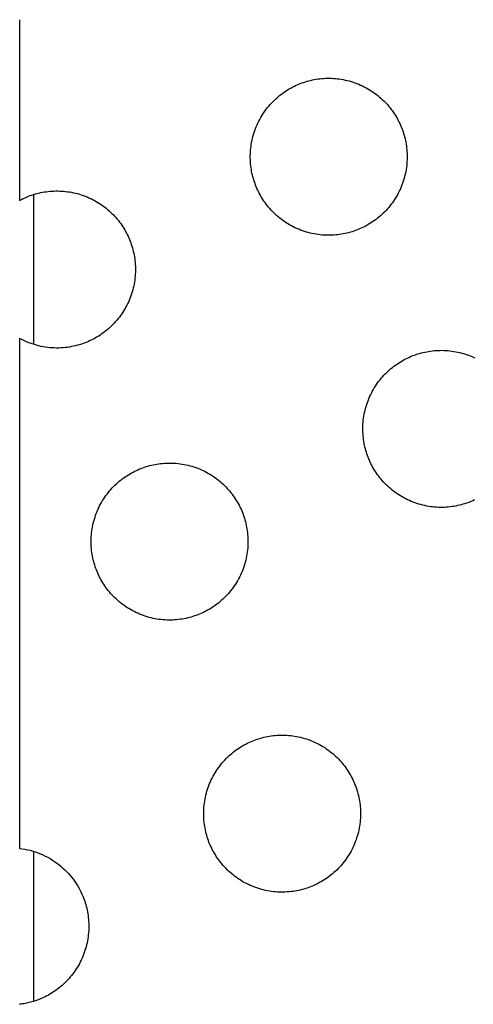
# Model space of a CAD drawing. Units: millimetres. Extents: x -10769 to 17350, y -4423 to 8172.
# Drawn here: x -6561 to -6451, y 3363 to 3601 of the extents above; entities that cross this region are included whole.
import ezdxf

# ---------------------------------------------------------------- set-up
doc = ezdxf.new("R2010")
doc.units = ezdxf.units.MM
doc.layers.add('Make2D$Visible$Curves', color=7, linetype='Continuous', true_color=0x000000)

msp = doc.modelspace()

# ---------------------------------------------------------------- linework, layer by layer
at = {"layer": 'Make2D$Visible$Curves', "lineweight": -3}
for points in [[(-6561.31, 3601.12), (-6561.31, 3557.38)], [(-6493.69, 3585.5), (-6493.3, 3585.66), (-6492.9, 3585.81), (-6492.5, 3585.95), (-6492.08, 3586.08), (-6491.67, 3586.21), (-6491.24, 3586.33), (-6490.81, 3586.43), (-6490.37, 3586.53), (-6489.93, 3586.62), (-6489.49, 3586.7), (-6489.03, 3586.77), (-6488.58, 3586.82), (-6488.12, 3586.87), (-6487.65, 3586.91), (-6487.19, 3586.93), (-6486.72, 3586.94), (-6486.24, 3586.95), (-6485.77, 3586.94), (-6485.29, 3586.91), (-6484.81, 3586.88), (-6484.34, 3586.83), (-6483.86, 3586.77), (-6483.38, 3586.7), (-6482.9, 3586.62), (-6482.42, 3586.52), (-6481.94, 3586.41), (-6481.47, 3586.29), (-6481, 3586.16), (-6480.53, 3586.01), (-6480.06, 3585.85), (-6479.6, 3585.68), (-6479.15, 3585.5), (-6478.69, 3585.31), (-6478.25, 3585.1), (-6477.81, 3584.88), (-6477.37, 3584.66), (-6476.94, 3584.42), (-6476.52, 3584.17), (-6476.11, 3583.91), (-6475.7, 3583.64), (-6475.3, 3583.36), (-6474.91, 3583.07), (-6474.53, 3582.77), (-6474.16, 3582.47), (-6473.8, 3582.15), (-6473.45, 3581.83), (-6473.1, 3581.5), (-6472.77, 3581.17), (-6472.45, 3580.83), (-6472.13, 3580.48), (-6471.83, 3580.12), (-6471.54, 3579.77), (-6471.26, 3579.4), (-6470.99, 3579.04), (-6470.73, 3578.66), (-6470.48, 3578.29), (-6470.24, 3577.91), (-6470.01, 3577.53), (-6469.79, 3577.15), (-6469.59, 3576.76), (-6469.39, 3576.38), (-6469.2, 3575.99), (-6469.03, 3575.6), (-6468.86, 3575.22), (-6468.7, 3574.82), (-6468.55, 3574.43), (-6468.41, 3574.02), (-6468.28, 3573.61), (-6468.15, 3573.19), (-6468.04, 3572.77), (-6467.93, 3572.34), (-6467.83, 3571.9), (-6467.74, 3571.46), (-6467.66, 3571.01), (-6467.6, 3570.56), (-6467.54, 3570.1), (-6467.49, 3569.64), (-6467.45, 3569.18), (-6467.43, 3568.71), (-6467.42, 3568.24), (-6467.41, 3567.77), (-6467.43, 3567.29), (-6467.45, 3566.82), (-6467.48, 3566.34), (-6467.53, 3565.86), (-6467.59, 3565.38), (-6467.66, 3564.9), (-6467.74, 3564.42), (-6467.84, 3563.95), (-6467.95, 3563.47), (-6468.07, 3562.99), (-6468.2, 3562.52), (-6468.35, 3562.05), (-6468.51, 3561.59), (-6468.68, 3561.13), (-6468.86, 3560.67), (-6469.05, 3560.22), (-6469.26, 3559.77), (-6469.48, 3559.33), (-6469.71, 3558.9), (-6469.94, 3558.47), (-6470.19, 3558.05), (-6470.45, 3557.63), (-6470.72, 3557.23), (-6471, 3556.83), (-6471.29, 3556.44), (-6471.59, 3556.06), (-6471.89, 3555.69), (-6472.21, 3555.33), (-6472.53, 3554.97), (-6472.86, 3554.63), (-6473.19, 3554.3), (-6473.54, 3553.97), (-6473.88, 3553.66), (-6474.24, 3553.36), (-6474.6, 3553.06), (-6474.96, 3552.78), (-6475.33, 3552.51), (-6475.7, 3552.25), (-6476.07, 3552), (-6476.45, 3551.76), (-6476.83, 3551.54), (-6477.21, 3551.32), (-6477.6, 3551.11), (-6477.98, 3550.91), (-6478.37, 3550.73), (-6478.76, 3550.55), (-6479.15, 3550.39)], [(-6479.15, 3550.39), (-6479.54, 3550.23), (-6479.94, 3550.08), (-6480.34, 3549.94), (-6480.75, 3549.8), (-6481.17, 3549.68), (-6481.6, 3549.56), (-6482.03, 3549.45), (-6482.46, 3549.36), (-6482.9, 3549.27), (-6483.35, 3549.19), (-6483.8, 3549.12), (-6484.26, 3549.06), (-6484.72, 3549.02), (-6485.18, 3548.98), (-6485.65, 3548.95), (-6486.12, 3548.94), (-6486.59, 3548.94), (-6487.07, 3548.95), (-6487.54, 3548.97), (-6488.02, 3549.01), (-6488.5, 3549.05), (-6488.98, 3549.11), (-6489.46, 3549.18), (-6489.94, 3549.27), (-6490.42, 3549.36), (-6490.89, 3549.47), (-6491.37, 3549.6), (-6491.84, 3549.73), (-6492.31, 3549.87), (-6492.77, 3550.03), (-6493.23, 3550.2), (-6493.69, 3550.39), (-6494.14, 3550.58), (-6494.59, 3550.79), (-6495.03, 3551), (-6495.46, 3551.23), (-6495.89, 3551.47), (-6496.31, 3551.72), (-6496.73, 3551.98), (-6497.13, 3552.25), (-6497.53, 3552.53), (-6497.92, 3552.82), (-6498.3, 3553.11), (-6498.67, 3553.42), (-6499.04, 3553.73), (-6499.39, 3554.05), (-6499.73, 3554.38), (-6500.07, 3554.72), (-6500.39, 3555.06), (-6500.7, 3555.41), (-6501, 3555.76), (-6501.3, 3556.12), (-6501.58, 3556.48), (-6501.85, 3556.85), (-6502.11, 3557.22), (-6502.36, 3557.6), (-6502.6, 3557.98), (-6502.83, 3558.36), (-6503.04, 3558.74), (-6503.25, 3559.12), (-6503.45, 3559.51), (-6503.63, 3559.9), (-6503.81, 3560.28), (-6503.98, 3560.67), (-6504.13, 3561.06), (-6504.28, 3561.46), (-6504.42, 3561.87), (-6504.56, 3562.28), (-6504.68, 3562.7), (-6504.8, 3563.12), (-6504.91, 3563.55), (-6505.01, 3563.99), (-6505.09, 3564.43), (-6505.17, 3564.88), (-6505.24, 3565.33), (-6505.3, 3565.78), (-6505.35, 3566.24), (-6505.38, 3566.71), (-6505.41, 3567.17), (-6505.42, 3567.64), (-6505.42, 3568.12), (-6505.41, 3568.59), (-6505.39, 3569.07), (-6505.35, 3569.55), (-6505.31, 3570.03), (-6505.25, 3570.51), (-6505.18, 3570.99), (-6505.09, 3571.46), (-6505, 3571.94), (-6504.89, 3572.42), (-6504.77, 3572.89), (-6504.63, 3573.36), (-6504.49, 3573.83), (-6504.33, 3574.3), (-6504.16, 3574.76), (-6503.98, 3575.22), (-6503.78, 3575.67), (-6503.58, 3576.11), (-6503.36, 3576.56), (-6503.13, 3576.99), (-6502.89, 3577.42), (-6502.64, 3577.84), (-6502.38, 3578.25), (-6502.11, 3578.66), (-6501.83, 3579.06), (-6501.54, 3579.45), (-6501.25, 3579.83), (-6500.94, 3580.2), (-6500.63, 3580.56), (-6500.31, 3580.91), (-6499.98, 3581.26), (-6499.64, 3581.59), (-6499.3, 3581.91), (-6498.95, 3582.23), (-6498.6, 3582.53), (-6498.24, 3582.82), (-6497.88, 3583.1), (-6497.51, 3583.37), (-6497.14, 3583.63), (-6496.76, 3583.88), (-6496.39, 3584.12), (-6496.01, 3584.35), (-6495.62, 3584.57), (-6495.24, 3584.78), (-6494.85, 3584.97), (-6494.47, 3585.16), (-6494.08, 3585.33), (-6493.69, 3585.5)], [(-6561.31, 3557.38), (-6560.86, 3557.61), (-6560.42, 3557.83), (-6559.98, 3558.04), (-6559.53, 3558.23)], [(-6559.53, 3558.23), (-6559.14, 3558.39), (-6558.74, 3558.54), (-6558.34, 3558.68), (-6557.92, 3558.81), (-6557.51, 3558.94), (-6557.08, 3559.05), (-6556.65, 3559.16), (-6556.21, 3559.26), (-6555.77, 3559.35), (-6555.33, 3559.43), (-6554.87, 3559.49), (-6554.42, 3559.55), (-6553.96, 3559.6), (-6553.49, 3559.64), (-6553.03, 3559.66), (-6552.56, 3559.67), (-6552.08, 3559.67), (-6551.61, 3559.66), (-6551.13, 3559.64), (-6550.65, 3559.61), (-6550.18, 3559.56), (-6549.7, 3559.5), (-6549.22, 3559.43), (-6548.74, 3559.35), (-6548.26, 3559.25), (-6547.78, 3559.14), (-6547.31, 3559.02), (-6546.84, 3558.89), (-6546.37, 3558.74), (-6545.9, 3558.58), (-6545.44, 3558.41), (-6544.99, 3558.23), (-6544.53, 3558.03), (-6544.09, 3557.83), (-6543.65, 3557.61), (-6543.21, 3557.38), (-6542.78, 3557.14), (-6542.36, 3556.9), (-6541.95, 3556.64), (-6541.54, 3556.37), (-6541.14, 3556.09), (-6540.75, 3555.8), (-6540.37, 3555.5), (-6540, 3555.2), (-6539.64, 3554.88), (-6539.29, 3554.56), (-6538.94, 3554.23), (-6538.61, 3553.9), (-6538.29, 3553.55), (-6537.97, 3553.21), (-6537.67, 3552.85), (-6537.38, 3552.49), (-6537.1, 3552.13), (-6536.83, 3551.76), (-6536.57, 3551.39), (-6536.32, 3551.02), (-6536.08, 3550.64), (-6535.85, 3550.26), (-6535.63, 3549.88), (-6535.43, 3549.49), (-6535.23, 3549.11), (-6535.04, 3548.72), (-6534.87, 3548.33), (-6534.7, 3547.94), (-6534.54, 3547.55), (-6534.39, 3547.15), (-6534.25, 3546.75), (-6534.12, 3546.34), (-6533.99, 3545.92), (-6533.88, 3545.49), (-6533.77, 3545.06), (-6533.67, 3544.63), (-6533.58, 3544.19), (-6533.5, 3543.74), (-6533.44, 3543.29), (-6533.38, 3542.83), (-6533.33, 3542.37), (-6533.29, 3541.91), (-6533.27, 3541.44), (-6533.26, 3540.97), (-6533.25, 3540.5), (-6533.27, 3540.02), (-6533.29, 3539.55), (-6533.32, 3539.07), (-6533.37, 3538.59), (-6533.43, 3538.11), (-6533.5, 3537.63), (-6533.58, 3537.15), (-6533.68, 3536.67), (-6533.79, 3536.2), (-6533.91, 3535.72), (-6534.04, 3535.25), (-6534.19, 3534.78), (-6534.35, 3534.32), (-6534.52, 3533.86), (-6534.7, 3533.4), (-6534.89, 3532.95), (-6535.1, 3532.5), (-6535.32, 3532.06), (-6535.55, 3531.62), (-6535.78, 3531.2), (-6536.03, 3530.78), (-6536.29, 3530.36), (-6536.56, 3529.96), (-6536.84, 3529.56), (-6537.13, 3529.17), (-6537.43, 3528.79), (-6537.73, 3528.42), (-6538.05, 3528.05), (-6538.37, 3527.7), (-6538.7, 3527.36), (-6539.03, 3527.02), (-6539.38, 3526.7), (-6539.72, 3526.39), (-6540.08, 3526.09), (-6540.44, 3525.79), (-6540.8, 3525.51), (-6541.17, 3525.24), (-6541.54, 3524.98), (-6541.91, 3524.73), (-6542.29, 3524.49), (-6542.67, 3524.26), (-6543.05, 3524.05), (-6543.44, 3523.84), (-6543.82, 3523.64), (-6544.21, 3523.46), (-6544.6, 3523.28), (-6544.99, 3523.11)], [(-6557.84, 3522.51), (-6557.84, 3558.84)], [(-6544.99, 3523.11), (-6545.43, 3522.94), (-6545.88, 3522.77), (-6546.33, 3522.61), (-6546.8, 3522.47), (-6547.28, 3522.33), (-6547.76, 3522.21), (-6548.25, 3522.1), (-6548.74, 3522), (-6549.25, 3521.91), (-6549.76, 3521.83), (-6550.27, 3521.77), (-6550.79, 3521.72), (-6551.31, 3521.69), (-6551.84, 3521.67), (-6552.37, 3521.67), (-6552.91, 3521.68), (-6553.44, 3521.7), (-6553.98, 3521.75), (-6554.52, 3521.8), (-6555.06, 3521.88), (-6555.6, 3521.96), (-6556.14, 3522.07), (-6556.67, 3522.19), (-6557.21, 3522.32), (-6557.74, 3522.48), (-6558.27, 3522.64), (-6558.79, 3522.82), (-6559.3, 3523.02), (-6559.82, 3523.24), (-6560.32, 3523.46), (-6560.82, 3523.7), (-6561.31, 3523.96)], [(-6561.31, 3523.96), (-6561.31, 3400.59)], [(-6451.87, 3484.55), (-6452.27, 3484.39), (-6452.66, 3484.24), (-6453.07, 3484.1), (-6453.48, 3483.96), (-6453.9, 3483.84), (-6454.32, 3483.72), (-6454.75, 3483.61), (-6455.19, 3483.52), (-6455.63, 3483.43), (-6456.08, 3483.35), (-6456.53, 3483.28), (-6456.99, 3483.22), (-6457.45, 3483.18), (-6457.91, 3483.14), (-6458.38, 3483.11), (-6458.85, 3483.1), (-6459.32, 3483.1), (-6459.8, 3483.11), (-6460.27, 3483.13), (-6460.75, 3483.17), (-6461.23, 3483.21), (-6461.71, 3483.27), (-6462.19, 3483.34), (-6462.67, 3483.43), (-6463.14, 3483.52), (-6463.62, 3483.63), (-6464.09, 3483.76), (-6464.57, 3483.89), (-6465.04, 3484.03), (-6465.5, 3484.19), (-6465.96, 3484.36), (-6466.42, 3484.55), (-6466.87, 3484.74), (-6467.32, 3484.95), (-6467.76, 3485.16), (-6468.19, 3485.39), (-6468.62, 3485.63), (-6469.04, 3485.88), (-6469.46, 3486.14), (-6469.86, 3486.41), (-6470.26, 3486.69), (-6470.65, 3486.98), (-6471.03, 3487.27), (-6471.4, 3487.58), (-6471.76, 3487.89), (-6472.12, 3488.21), (-6472.46, 3488.54), (-6472.79, 3488.88), (-6473.12, 3489.22), (-6473.43, 3489.57), (-6473.73, 3489.92), (-6474.02, 3490.28), (-6474.31, 3490.64), (-6474.58, 3491.01), (-6474.84, 3491.38), (-6475.09, 3491.76), (-6475.33, 3492.14), (-6475.55, 3492.52), (-6475.77, 3492.9), (-6475.98, 3493.28), (-6476.18, 3493.67), (-6476.36, 3494.06), (-6476.54, 3494.44), (-6476.7, 3494.83), (-6476.86, 3495.22), (-6477.01, 3495.62), (-6477.15, 3496.03), (-6477.29, 3496.44), (-6477.41, 3496.86), (-6477.53, 3497.28), (-6477.64, 3497.71), (-6477.73, 3498.15), (-6477.82, 3498.59), (-6477.9, 3499.04), (-6477.97, 3499.49), (-6478.03, 3499.94), (-6478.07, 3500.4), (-6478.11, 3500.87), (-6478.13, 3501.33), (-6478.15, 3501.8), (-6478.15, 3502.28), (-6478.14, 3502.75), (-6478.12, 3503.23), (-6478.08, 3503.71), (-6478.04, 3504.19), (-6477.98, 3504.67), (-6477.91, 3505.15), (-6477.82, 3505.62), (-6477.72, 3506.1), (-6477.62, 3506.58), (-6477.49, 3507.05), (-6477.36, 3507.52), (-6477.21, 3507.99), (-6477.06, 3508.46), (-6476.89, 3508.92), (-6476.7, 3509.38), (-6476.51, 3509.83), (-6476.3, 3510.27), (-6476.09, 3510.72), (-6475.86, 3511.15), (-6475.62, 3511.58), (-6475.37, 3512), (-6475.11, 3512.41), (-6474.84, 3512.82), (-6474.56, 3513.22), (-6474.27, 3513.61), (-6473.98, 3513.99), (-6473.67, 3514.36), (-6473.36, 3514.72), (-6473.04, 3515.07), (-6472.71, 3515.42), (-6472.37, 3515.75), (-6472.03, 3516.07), (-6471.68, 3516.39), (-6471.33, 3516.69), (-6470.97, 3516.98), (-6470.61, 3517.26), (-6470.24, 3517.53), (-6469.87, 3517.79), (-6469.49, 3518.04), (-6469.11, 3518.28), (-6468.73, 3518.51), (-6468.35, 3518.73), (-6467.97, 3518.94), (-6467.58, 3519.13), (-6467.19, 3519.32), (-6466.81, 3519.49), (-6466.42, 3519.66)], [(-6466.42, 3519.66), (-6466.03, 3519.82), (-6465.63, 3519.97), (-6465.22, 3520.11), (-6464.81, 3520.24), (-6464.39, 3520.37), (-6463.97, 3520.49), (-6463.54, 3520.59), (-6463.1, 3520.69), (-6462.66, 3520.78), (-6462.21, 3520.86), (-6461.76, 3520.93), (-6461.31, 3520.98), (-6460.85, 3521.03), (-6460.38, 3521.07), (-6459.92, 3521.09), (-6459.45, 3521.1), (-6458.97, 3521.11), (-6458.5, 3521.1), (-6458.02, 3521.07), (-6457.54, 3521.04), (-6457.06, 3520.99), (-6456.58, 3520.93), (-6456.1, 3520.86), (-6455.63, 3520.78), (-6455.15, 3520.68), (-6454.67, 3520.57), (-6454.2, 3520.45), (-6453.73, 3520.32), (-6453.26, 3520.17), (-6452.79, 3520.01), (-6452.33, 3519.84), (-6451.87, 3519.66), (-6451.42, 3519.47), (-6450.98, 3519.26)], [(-6532.26, 3492.39), (-6531.87, 3492.55), (-6531.47, 3492.7), (-6531.06, 3492.84), (-6530.65, 3492.97), (-6530.23, 3493.1), (-6529.81, 3493.21), (-6529.38, 3493.32), (-6528.94, 3493.42), (-6528.5, 3493.51), (-6528.05, 3493.59), (-6527.6, 3493.65), (-6527.15, 3493.71), (-6526.69, 3493.76), (-6526.22, 3493.8), (-6525.76, 3493.82), (-6525.29, 3493.83), (-6524.81, 3493.83), (-6524.34, 3493.82), (-6523.86, 3493.8), (-6523.38, 3493.77), (-6522.9, 3493.72), (-6522.42, 3493.66), (-6521.94, 3493.59), (-6521.47, 3493.51), (-6520.99, 3493.41), (-6520.51, 3493.3), (-6520.04, 3493.18), (-6519.57, 3493.05), (-6519.1, 3492.9), (-6518.63, 3492.74), (-6518.17, 3492.57), (-6517.71, 3492.39), (-6517.26, 3492.19), (-6516.82, 3491.99), (-6516.37, 3491.77), (-6515.94, 3491.54), (-6515.51, 3491.3), (-6515.09, 3491.06), (-6514.68, 3490.8), (-6514.27, 3490.53), (-6513.87, 3490.25), (-6513.48, 3489.96), (-6513.1, 3489.66), (-6512.73, 3489.36), (-6512.37, 3489.04), (-6512.02, 3488.72), (-6511.67, 3488.39), (-6511.34, 3488.06), (-6511.02, 3487.71), (-6510.7, 3487.37), (-6510.4, 3487.01), (-6510.11, 3486.65), (-6509.83, 3486.29), (-6509.56, 3485.92), (-6509.29, 3485.55), (-6509.05, 3485.18), (-6508.81, 3484.8), (-6508.58, 3484.42), (-6508.36, 3484.04), (-6508.15, 3483.65), (-6507.96, 3483.27), (-6507.77, 3482.88), (-6507.59, 3482.49), (-6507.43, 3482.1), (-6507.27, 3481.71), (-6507.12, 3481.31), (-6506.98, 3480.91), (-6506.85, 3480.5), (-6506.72, 3480.08), (-6506.6, 3479.65), (-6506.5, 3479.22), (-6506.4, 3478.79), (-6506.31, 3478.35), (-6506.23, 3477.9), (-6506.16, 3477.45), (-6506.11, 3476.99), (-6506.06, 3476.53), (-6506.02, 3476.07), (-6506, 3475.6), (-6505.98, 3475.13), (-6505.98, 3474.66), (-6505.99, 3474.18), (-6506.02, 3473.71), (-6506.05, 3473.23), (-6506.1, 3472.75), (-6506.16, 3472.27), (-6506.23, 3471.79), (-6506.31, 3471.31), (-6506.41, 3470.83), (-6506.52, 3470.36), (-6506.64, 3469.88), (-6506.77, 3469.41), (-6506.92, 3468.94), (-6507.08, 3468.48), (-6507.25, 3468.02), (-6507.43, 3467.56), (-6507.62, 3467.11), (-6507.83, 3466.66), (-6508.05, 3466.22), (-6508.27, 3465.78), (-6508.51, 3465.36), (-6508.76, 3464.94), (-6509.02, 3464.52), (-6509.29, 3464.12), (-6509.57, 3463.72), (-6509.86, 3463.33), (-6510.16, 3462.95), (-6510.46, 3462.58), (-6510.78, 3462.21), (-6511.1, 3461.86), (-6511.43, 3461.52), (-6511.76, 3461.18), (-6512.1, 3460.86), (-6512.45, 3460.55), (-6512.8, 3460.25), (-6513.16, 3459.95), (-6513.53, 3459.67), (-6513.89, 3459.4), (-6514.27, 3459.14), (-6514.64, 3458.89), (-6515.02, 3458.65), (-6515.4, 3458.42), (-6515.78, 3458.21), (-6516.17, 3458), (-6516.55, 3457.8), (-6516.94, 3457.62), (-6517.33, 3457.44), (-6517.71, 3457.27)], [(-6517.71, 3457.27), (-6518.11, 3457.12), (-6518.5, 3456.97), (-6518.91, 3456.83), (-6519.32, 3456.69), (-6519.74, 3456.57), (-6520.16, 3456.45), (-6520.59, 3456.34), (-6521.03, 3456.24), (-6521.47, 3456.16), (-6521.92, 3456.08), (-6522.37, 3456.01), (-6522.83, 3455.95), (-6523.29, 3455.9), (-6523.75, 3455.87), (-6524.22, 3455.84), (-6524.69, 3455.83), (-6525.16, 3455.83), (-6525.64, 3455.84), (-6526.11, 3455.86), (-6526.59, 3455.9), (-6527.07, 3455.94), (-6527.55, 3456), (-6528.03, 3456.07), (-6528.51, 3456.16), (-6528.98, 3456.25), (-6529.46, 3456.36), (-6529.93, 3456.48), (-6530.41, 3456.62), (-6530.88, 3456.76), (-6531.34, 3456.92), (-6531.8, 3457.09), (-6532.26, 3457.27), (-6532.71, 3457.47), (-6533.16, 3457.67), (-6533.6, 3457.89), (-6534.03, 3458.12), (-6534.46, 3458.36), (-6534.88, 3458.61), (-6535.3, 3458.87), (-6535.7, 3459.14), (-6536.1, 3459.42), (-6536.49, 3459.7), (-6536.87, 3460), (-6537.24, 3460.31), (-6537.6, 3460.62), (-6537.96, 3460.94), (-6538.3, 3461.27), (-6538.63, 3461.61), (-6538.96, 3461.95), (-6539.27, 3462.3), (-6539.57, 3462.65), (-6539.86, 3463.01), (-6540.15, 3463.37), (-6540.42, 3463.74), (-6540.68, 3464.11), (-6540.93, 3464.49), (-6541.17, 3464.86), (-6541.39, 3465.24), (-6541.61, 3465.63), (-6541.82, 3466.01), (-6542.02, 3466.4), (-6542.2, 3466.78), (-6542.38, 3467.17), (-6542.54, 3467.56), (-6542.7, 3467.95), (-6542.85, 3468.35), (-6542.99, 3468.75), (-6543.13, 3469.17), (-6543.25, 3469.58), (-6543.37, 3470.01), (-6543.48, 3470.44), (-6543.57, 3470.88), (-6543.66, 3471.32), (-6543.74, 3471.76), (-6543.81, 3472.21), (-6543.87, 3472.67), (-6543.91, 3473.13), (-6543.95, 3473.59), (-6543.97, 3474.06), (-6543.99, 3474.53), (-6543.99, 3475.01), (-6543.98, 3475.48), (-6543.96, 3475.96), (-6543.92, 3476.44), (-6543.88, 3476.91), (-6543.82, 3477.39), (-6543.75, 3477.87), (-6543.66, 3478.35), (-6543.56, 3478.83), (-6543.46, 3479.31), (-6543.33, 3479.78), (-6543.2, 3480.25), (-6543.05, 3480.72), (-6542.9, 3481.19), (-6542.73, 3481.65), (-6542.54, 3482.1), (-6542.35, 3482.56), (-6542.14, 3483), (-6541.93, 3483.44), (-6541.7, 3483.88), (-6541.46, 3484.31), (-6541.21, 3484.73), (-6540.95, 3485.14), (-6540.68, 3485.55), (-6540.4, 3485.95), (-6540.11, 3486.33), (-6539.82, 3486.72), (-6539.51, 3487.09), (-6539.2, 3487.45), (-6538.88, 3487.8), (-6538.55, 3488.15), (-6538.21, 3488.48), (-6537.87, 3488.8), (-6537.52, 3489.12), (-6537.17, 3489.42), (-6536.81, 3489.71), (-6536.45, 3489.99), (-6536.08, 3490.26), (-6535.71, 3490.52), (-6535.33, 3490.77), (-6534.95, 3491.01), (-6534.57, 3491.24), (-6534.19, 3491.46), (-6533.81, 3491.66), (-6533.42, 3491.86), (-6533.03, 3492.05), (-6532.65, 3492.22), (-6532.26, 3492.39)], [(-6451.1, 3484.89), (-6451.49, 3484.71), (-6451.87, 3484.55)], [(-6490.44, 3391.43), (-6490.83, 3391.28), (-6491.23, 3391.13), (-6491.64, 3390.99), (-6492.05, 3390.85), (-6492.47, 3390.73), (-6492.89, 3390.61), (-6493.32, 3390.5), (-6493.76, 3390.4), (-6494.2, 3390.32), (-6494.65, 3390.24), (-6495.1, 3390.17), (-6495.55, 3390.11), (-6496.01, 3390.06), (-6496.48, 3390.03), (-6496.95, 3390), (-6497.42, 3389.99), (-6497.89, 3389.99), (-6498.36, 3390), (-6498.84, 3390.02), (-6499.32, 3390.06), (-6499.8, 3390.1), (-6500.28, 3390.16), (-6500.76, 3390.23), (-6501.24, 3390.32), (-6501.71, 3390.41), (-6502.19, 3390.52), (-6502.66, 3390.64), (-6503.13, 3390.78), (-6503.6, 3390.92), (-6504.07, 3391.08), (-6504.53, 3391.25), (-6504.99, 3391.43), (-6505.44, 3391.63), (-6505.89, 3391.83), (-6506.33, 3392.05), (-6506.76, 3392.28), (-6507.19, 3392.52), (-6507.61, 3392.77), (-6508.02, 3393.03), (-6508.43, 3393.3), (-6508.83, 3393.58), (-6509.22, 3393.86), (-6509.6, 3394.16), (-6509.97, 3394.47), (-6510.33, 3394.78), (-6510.69, 3395.1), (-6511.03, 3395.43), (-6511.36, 3395.77), (-6511.69, 3396.11), (-6512, 3396.46), (-6512.3, 3396.81), (-6512.59, 3397.17), (-6512.87, 3397.53), (-6513.15, 3397.9), (-6513.41, 3398.27), (-6513.66, 3398.65), (-6513.89, 3399.02), (-6514.12, 3399.4), (-6514.34, 3399.79), (-6514.55, 3400.17), (-6514.74, 3400.56), (-6514.93, 3400.94), (-6515.11, 3401.33), (-6515.27, 3401.72), (-6515.43, 3402.11), (-6515.58, 3402.51), (-6515.72, 3402.91), (-6515.85, 3403.33), (-6515.98, 3403.74), (-6516.1, 3404.17), (-6516.2, 3404.6), (-6516.3, 3405.04), (-6516.39, 3405.48), (-6516.47, 3405.92), (-6516.54, 3406.37), (-6516.6, 3406.83), (-6516.64, 3407.29), (-6516.68, 3407.75), (-6516.7, 3408.22), (-6516.72, 3408.69), (-6516.72, 3409.17), (-6516.71, 3409.64), (-6516.69, 3410.12), (-6516.65, 3410.6), (-6516.6, 3411.07), (-6516.54, 3411.55), (-6516.47, 3412.03), (-6516.39, 3412.51), (-6516.29, 3412.99), (-6516.18, 3413.47), (-6516.06, 3413.94), (-6515.93, 3414.41), (-6515.78, 3414.88), (-6515.62, 3415.35), (-6515.45, 3415.81), (-6515.27, 3416.26), (-6515.08, 3416.72), (-6514.87, 3417.16), (-6514.65, 3417.6), (-6514.43, 3418.04), (-6514.19, 3418.47), (-6513.94, 3418.89), (-6513.68, 3419.3), (-6513.41, 3419.71), (-6513.13, 3420.11), (-6512.84, 3420.49), (-6512.54, 3420.88), (-6512.24, 3421.25), (-6511.92, 3421.61), (-6511.6, 3421.96), (-6511.27, 3422.31), (-6510.94, 3422.64), (-6510.6, 3422.96), (-6510.25, 3423.28), (-6509.9, 3423.58), (-6509.54, 3423.87), (-6509.17, 3424.15), (-6508.81, 3424.42), (-6508.44, 3424.68), (-6508.06, 3424.93), (-6507.68, 3425.17), (-6507.3, 3425.4), (-6506.92, 3425.62), (-6506.54, 3425.82), (-6506.15, 3426.02), (-6505.76, 3426.21), (-6505.37, 3426.38), (-6504.99, 3426.55)], [(-6504.99, 3426.55), (-6504.6, 3426.71), (-6504.2, 3426.86), (-6503.79, 3427), (-6503.38, 3427.13), (-6502.96, 3427.26), (-6502.54, 3427.37), (-6502.11, 3427.48), (-6501.67, 3427.58), (-6501.23, 3427.67), (-6500.78, 3427.75), (-6500.33, 3427.81), (-6499.88, 3427.87), (-6499.42, 3427.92), (-6498.95, 3427.96), (-6498.48, 3427.98), (-6498.01, 3427.99), (-6497.54, 3427.99), (-6497.07, 3427.98), (-6496.59, 3427.96), (-6496.11, 3427.93), (-6495.63, 3427.88), (-6495.15, 3427.82), (-6494.67, 3427.75), (-6494.19, 3427.67), (-6493.72, 3427.57), (-6493.24, 3427.46), (-6492.77, 3427.34), (-6492.29, 3427.21), (-6491.83, 3427.06), (-6491.36, 3426.9), (-6490.9, 3426.73), (-6490.44, 3426.55), (-6489.99, 3426.35), (-6489.54, 3426.15), (-6489.1, 3425.93), (-6488.67, 3425.7), (-6488.24, 3425.46), (-6487.82, 3425.22), (-6487.4, 3424.96), (-6487, 3424.69), (-6486.6, 3424.41), (-6486.21, 3424.12), (-6485.83, 3423.82), (-6485.46, 3423.52), (-6485.1, 3423.2), (-6484.74, 3422.88), (-6484.4, 3422.55), (-6484.07, 3422.22), (-6483.74, 3421.87), (-6483.43, 3421.53), (-6483.13, 3421.17), (-6482.84, 3420.81), (-6482.55, 3420.45), (-6482.28, 3420.08), (-6482.02, 3419.71), (-6481.77, 3419.34), (-6481.53, 3418.96), (-6481.31, 3418.58), (-6481.09, 3418.2), (-6480.88, 3417.81), (-6480.69, 3417.43), (-6480.5, 3417.04), (-6480.32, 3416.65), (-6480.16, 3416.26), (-6480, 3415.87), (-6479.85, 3415.47), (-6479.71, 3415.07), (-6479.57, 3414.66), (-6479.45, 3414.24), (-6479.33, 3413.81), (-6479.23, 3413.38), (-6479.13, 3412.95), (-6479.04, 3412.51), (-6478.96, 3412.06), (-6478.89, 3411.61), (-6478.83, 3411.15), (-6478.79, 3410.69), (-6478.75, 3410.23), (-6478.73, 3409.76), (-6478.71, 3409.29), (-6478.71, 3408.82), (-6478.72, 3408.34), (-6478.74, 3407.87), (-6478.78, 3407.39), (-6478.83, 3406.91), (-6478.88, 3406.43), (-6478.96, 3405.95), (-6479.04, 3405.47), (-6479.14, 3404.99), (-6479.24, 3404.52), (-6479.37, 3404.04), (-6479.5, 3403.57), (-6479.65, 3403.1), (-6479.8, 3402.64), (-6479.97, 3402.18), (-6480.16, 3401.72), (-6480.35, 3401.27), (-6480.56, 3400.82), (-6480.77, 3400.38), (-6481, 3399.94), (-6481.24, 3399.52), (-6481.49, 3399.1), (-6481.75, 3398.68), (-6482.02, 3398.28), (-6482.3, 3397.88), (-6482.59, 3397.49), (-6482.88, 3397.11), (-6483.19, 3396.74), (-6483.5, 3396.37), (-6483.83, 3396.02), (-6484.15, 3395.68), (-6484.49, 3395.34), (-6484.83, 3395.02), (-6485.18, 3394.71), (-6485.53, 3394.41), (-6485.89, 3394.11), (-6486.25, 3393.83), (-6486.62, 3393.56), (-6486.99, 3393.3), (-6487.37, 3393.05), (-6487.75, 3392.81), (-6488.13, 3392.58), (-6488.51, 3392.37), (-6488.89, 3392.16), (-6489.28, 3391.96), (-6489.67, 3391.78), (-6490.05, 3391.6), (-6490.44, 3391.43)], [(-6561.31, 3400.59), (-6560.67, 3400.5), (-6560.03, 3400.39), (-6559.39, 3400.26), (-6558.76, 3400.11), (-6558.13, 3399.93), (-6557.51, 3399.74), (-6556.89, 3399.52), (-6556.28, 3399.28), (-6555.68, 3399.01), (-6555.09, 3398.73), (-6554.51, 3398.43), (-6553.94, 3398.11), (-6553.38, 3397.77), (-6552.84, 3397.41), (-6552.31, 3397.04), (-6551.79, 3396.65), (-6551.3, 3396.24), (-6550.82, 3395.82), (-6550.35, 3395.39), (-6549.91, 3394.94), (-6549.48, 3394.49), (-6549.07, 3394.02), (-6548.68, 3393.54), (-6548.3, 3393.06), (-6547.95, 3392.56), (-6547.61, 3392.06), (-6547.3, 3391.56), (-6547, 3391.05), (-6546.72, 3390.54), (-6546.46, 3390.03), (-6546.22, 3389.51), (-6546, 3388.99), (-6545.84, 3388.6), (-6545.69, 3388.2), (-6545.55, 3387.8), (-6545.41, 3387.39), (-6545.29, 3386.97), (-6545.17, 3386.54), (-6545.07, 3386.11), (-6544.97, 3385.68), (-6544.88, 3385.23), (-6544.8, 3384.79), (-6544.73, 3384.34), (-6544.67, 3383.88), (-6544.63, 3383.42), (-6544.59, 3382.96), (-6544.57, 3382.49), (-6544.55, 3382.02), (-6544.55, 3381.55), (-6544.56, 3381.07), (-6544.58, 3380.59), (-6544.62, 3380.12), (-6544.67, 3379.64), (-6544.72, 3379.16), (-6544.8, 3378.68), (-6544.88, 3378.2), (-6544.98, 3377.72), (-6545.08, 3377.25), (-6545.21, 3376.77), (-6545.34, 3376.3), (-6545.49, 3375.83), (-6545.64, 3375.37), (-6545.81, 3374.9), (-6546, 3374.45), (-6546.19, 3374), (-6546.4, 3373.55), (-6546.61, 3373.11), (-6546.84, 3372.67), (-6547.08, 3372.24), (-6547.33, 3371.82), (-6547.59, 3371.41), (-6547.86, 3371), (-6548.14, 3370.61), (-6548.43, 3370.22), (-6548.72, 3369.84), (-6549.03, 3369.46), (-6549.34, 3369.1), (-6549.67, 3368.75), (-6549.99, 3368.41), (-6550.33, 3368.07), (-6550.67, 3367.75), (-6551.02, 3367.44), (-6551.37, 3367.13), (-6551.73, 3366.84), (-6552.09, 3366.56), (-6552.46, 3366.29), (-6552.83, 3366.03), (-6553.21, 3365.78), (-6553.59, 3365.54), (-6553.97, 3365.31), (-6554.35, 3365.09), (-6554.73, 3364.89), (-6555.12, 3364.69), (-6555.51, 3364.5), (-6555.89, 3364.33), (-6556.28, 3364.16)], [(-6557.84, 3363.6), (-6557.84, 3399.84)], [(-6556.28, 3364.16), (-6556.86, 3363.93), (-6557.46, 3363.72), (-6558.07, 3363.53), (-6558.69, 3363.35), (-6559.33, 3363.19), (-6559.98, 3363.06), (-6560.31, 3363), (-6560.64, 3362.94), (-6560.97, 3362.89), (-6561.31, 3362.85)]]:
    msp.add_lwpolyline(points, dxfattribs=at)

doc.saveas('drawing.dxf')
